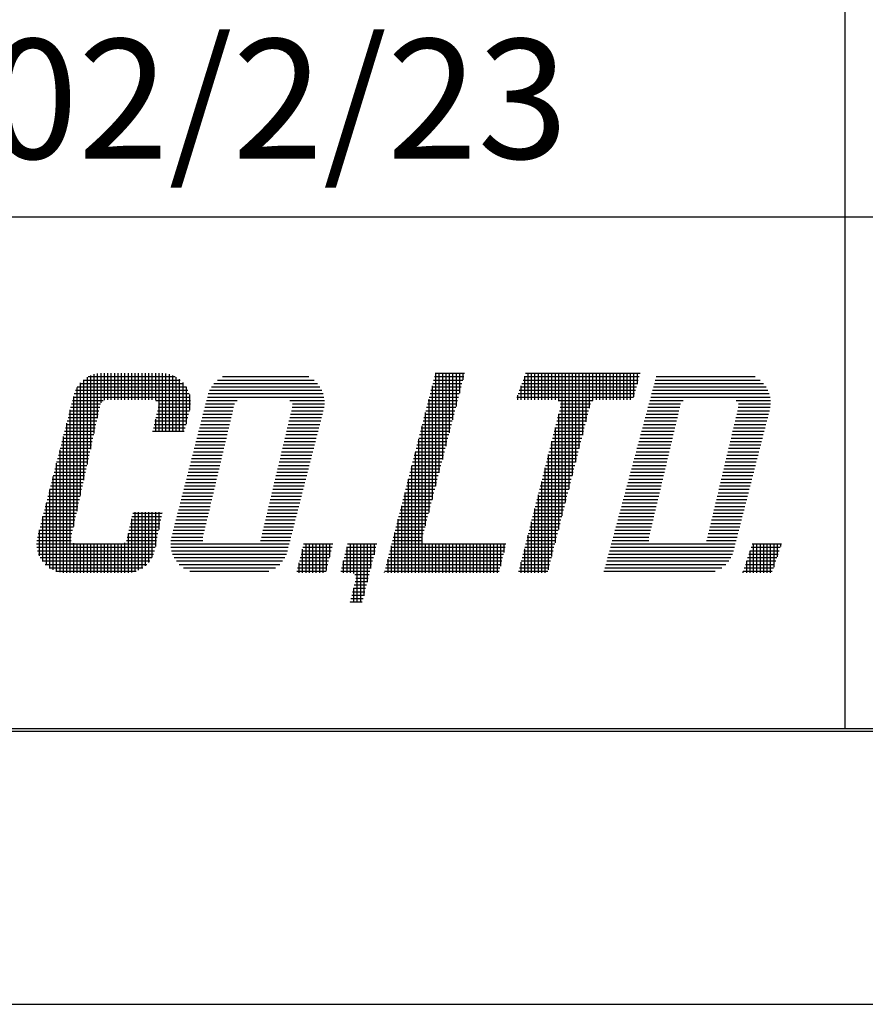
# Model space of a CAD drawing. Extents: x 0 to 2348, y 0 to 1511.
# Drawn here: x 1657 to 1781, y 0 to 144 of the extents above; entities that cross this region are included whole.
import ezdxf
from ezdxf.enums import TextEntityAlignment as Align

# ---------------------------------------------------------------- set-up
doc = ezdxf.new("R2010")
doc.units = 0
doc.header["$LTSCALE"] = 5
doc.layers.get('0').update_dxf_attribs({"linetype": 'CONTINUOUS'})
doc.layers.add('AM_0', color=7, linetype='CONTINUOUS')
doc.layers.add('AM_BOR', color=7, linetype='CONTINUOUS')
doc.styles.get("Standard").update_dxf_attribs({"font": 'isocp.shx', "bigfont": 'EXTFONT.SHX'})
doc.styles.add('TATE', font='ISOCP.SHX', dxfattribs={"bigfont": 'EXTFONT.SHX'})

# ---------------------------------------------------------------- blocks, each defined once
blk = doc.blocks.new('KY_A3_1')
at = {"layer": 'AM_BOR', "color": 5, "linetype": 'CONTINUOUS'}
blk.add_line((26, 8), (410, 8), dxfattribs=at)
at = {"layer": 'AM_BOR', "linetype": 'CONTINUOUS'}
blk.add_line((0, 0), (420, 0), dxfattribs=at)
blk = doc.blocks.new('KOZU0042')
at = {"color": 7, "linetype": 'CONTINUOUS'}
for p, q in [((-73.923421, 18.220026), (-70.551144, 18.22003)), ((-73.887057, 18.320026), (-70.523871, 18.32003)), ((-73.884919, 18.325905), (-73.884919, 17.635605)), ((-73.850693, 18.420026), (-70.496598, 18.42003)), ((-73.78492, 18.420593), (-73.784919, 17.635605)), ((-73.684919, 18.420593), (-73.684919, 17.635605)), ((-73.584919, 18.420593), (-73.584919, 17.635605)), ((-73.484919, 18.420593), (-73.484919, 17.635605)), ((-73.384919, 18.420593), (-73.384919, 17.635605)), ((-73.284919, 18.420593), (-73.284919, 17.635605)), ((-73.184919, 18.420593), (-73.184919, 17.635605)), ((-73.084919, 18.420593), (-73.084919, 17.635605)), ((-72.984919, 18.420593), (-72.984919, 17.635605)), ((-72.884919, 18.420593), (-72.884919, 17.612044)), ((-72.784919, 18.420593), (-72.784915, 14.238571)), ((-72.684919, 18.420593), (-72.684916, 14.633015)), ((-72.584919, 18.420593), (-72.584916, 15.027459)), ((-72.484919, 18.420593), (-72.484916, 15.421902)), ((-72.384919, 18.420593), (-72.384917, 15.816346)), ((-72.284919, 18.420593), (-72.284917, 16.210789)), ((-72.184919, 18.420593), (-72.184918, 16.605233)), ((-72.084919, 18.420593), (-72.084918, 16.999677)), ((-71.984919, 18.420593), (-71.984918, 17.39412)), ((-71.884919, 18.420593), (-71.884919, 17.615948)), ((-71.784919, 18.420593), (-71.784919, 17.635605)), ((-71.684919, 18.420593), (-71.684919, 17.635605)), ((-71.584919, 18.420593), (-71.584919, 17.635605)), ((-71.484919, 18.420593), (-71.484919, 17.635605)), ((-71.384919, 18.420593), (-71.384919, 17.635605)), ((-71.284919, 18.420593), (-71.284919, 17.635605)), ((-71.184919, 18.420593), (-71.184919, 17.635605)), ((-71.084919, 18.420593), (-71.084919, 17.635605)), ((-70.984919, 18.420593), (-70.984919, 17.635605)), ((-70.884919, 18.420593), (-70.884919, 17.635605)), ((-70.784919, 18.420593), (-70.784919, 17.635605)), ((-70.684919, 18.420593), (-70.684919, 17.729524)), ((-70.584919, 18.420593), (-70.584919, 18.096188)), ((-74.032513, 17.920026), (-70.632963, 17.92003)), ((-73.996149, 18.020026), (-70.60569, 18.02003)), ((-73.984919, 18.050909), (-73.984919, 17.635605)), ((-73.959785, 18.120026), (-70.578417, 18.12003)), ((-74.105242, 17.720026), (-70.687508, 17.72003)), ((-74.084919, 17.775913), (-74.084919, 17.635605)), ((-74.068877, 17.820026), (-70.660235, 17.82003)), ((-72.898632, 17.620027), (-71.877474, 17.620028)), ((-72.860049, 17.320027), (-72.003702, 17.320028)), ((-72.834697, 17.420027), (-71.97835, 17.420028)), ((-72.823351, 17.520027), (-71.952998, 17.520028)), ((-72.936106, 17.020027), (-72.079759, 17.020028)), ((-72.910753, 17.120027), (-72.054406, 17.120028)), ((-72.885401, 17.220027), (-72.029054, 17.220028)), ((-72.884918, 17.221932), (-72.884915, 13.844128)), ((-72.98681, 16.820027), (-72.130463, 16.820028)), ((-72.984918, 16.827491), (-72.984915, 13.449684)), ((-72.961458, 16.920027), (-72.105111, 16.920028)), ((-73.062867, 16.520027), (-72.206519, 16.520028)), ((-73.037514, 16.620027), (-72.181167, 16.620028)), ((-73.012162, 16.720027), (-72.155815, 16.720028)), ((-73.138923, 16.220027), (-72.282575, 16.220028)), ((-73.113571, 16.320027), (-72.257223, 16.320028)), ((-73.088219, 16.420027), (-72.231871, 16.420028)), ((-73.084918, 16.433049), (-73.084914, 13.055241)), ((-73.21498, 15.920027), (-72.358631, 15.920028)), ((-73.189628, 16.020027), (-72.333279, 16.020028)), ((-73.184917, 16.038608), (-73.184914, 12.660797)), ((-73.164276, 16.120027), (-72.307927, 16.120028)), ((-73.291037, 15.620027), (-72.434688, 15.620028)), ((-73.284917, 15.644167), (-73.284914, 12.568861)), ((-73.265685, 15.720027), (-72.409335, 15.720028)), ((-73.240332, 15.820027), (-72.383983, 15.820028)), ((-73.367093, 15.320027), (-72.510744, 15.320028)), ((-73.341741, 15.420027), (-72.485392, 15.420028)), ((-73.316389, 15.520027), (-72.46004, 15.520028)), ((-73.44315, 15.020027), (-72.5868, 15.020028)), ((-73.417798, 15.120027), (-72.561448, 15.120028)), ((-73.392446, 15.220027), (-72.536096, 15.220028)), ((-73.384916, 15.249726), (-73.384914, 12.568861)), ((-73.519207, 14.720027), (-72.662856, 14.720028)), ((-73.493855, 14.820027), (-72.637504, 14.820028)), ((-73.484916, 14.855285), (-73.484914, 12.568861)), ((-73.468502, 14.920027), (-72.612152, 14.920028)), ((-73.595264, 14.420027), (-72.738912, 14.420027)), ((-73.584916, 14.460844), (-73.584914, 12.568861)), ((-73.569911, 14.520027), (-72.71356, 14.520027)), ((-73.544559, 14.620027), (-72.688208, 14.620028)), ((-73.645968, 14.220027), (-72.789617, 14.220027)), ((-73.620616, 14.320027), (-72.764265, 14.320027)), ((-73.722025, 13.920026), (-72.865673, 13.920027)), ((-73.696672, 14.020026), (-72.840321, 14.020027)), ((-73.684915, 14.066402), (-73.684914, 12.568861)), ((-73.67132, 14.120027), (-72.814969, 14.120027)), ((-73.798081, 13.620026), (-72.941729, 13.620027)), ((-73.784915, 13.671961), (-73.784914, 12.568861)), ((-73.772729, 13.720026), (-72.916377, 13.720027)), ((-73.747377, 13.820026), (-72.891025, 13.820027)), ((-73.884914, 13.27752), (-73.884914, 12.568861)), ((-73.874138, 13.320026), (-73.017785, 13.320027)), ((-73.848786, 13.420026), (-72.992433, 13.420027)), ((-73.823434, 13.520026), (-72.967081, 13.520027)), ((-73.950195, 13.020026), (-73.093842, 13.020027)), ((-73.924843, 13.120026), (-73.068489, 13.120027)), ((-73.89949, 13.220026), (-73.043137, 13.220027)), ((-74.026251, 12.720026), (-73.169898, 12.720027)), ((-74.000899, 12.820026), (-73.144546, 12.820027)), ((-73.984914, 12.883079), (-73.984914, 12.568861)), ((-73.975547, 12.920026), (-73.119194, 12.920027)), ((-74.051604, 12.620026), (-73.19525, 12.620027))]:
    blk.add_line(p, q, dxfattribs=at)
blk = doc.blocks.new('KOZU0039')
at = {"color": 7, "linetype": 'CONTINUOUS'}
for p, q in [((-80.37078, 13.32002), (-79.514427, 13.320021)), ((-80.34578, 13.42002), (-79.489427, 13.420021)), ((-80.284915, 13.425212), (-80.284914, 12.568861)), ((-80.184915, 13.425212), (-80.184914, 12.568861)), ((-80.084915, 13.425212), (-80.084914, 12.568861)), ((-79.984915, 13.425212), (-79.984914, 12.568861)), ((-79.884915, 13.425212), (-79.884914, 12.568861)), ((-79.784915, 13.425212), (-79.784914, 12.568861)), ((-79.684915, 13.425212), (-79.684914, 12.638102)), ((-79.584915, 13.425212), (-79.584914, 13.038085)), ((-80.445777, 13.02002), (-79.58943, 13.020021)), ((-80.420778, 13.12002), (-79.564429, 13.120021)), ((-80.395779, 13.22002), (-79.539428, 13.220021)), ((-80.384914, 13.263479), (-80.384914, 12.568861)), ((-80.520775, 12.72002), (-79.664433, 12.720021)), ((-80.495776, 12.82002), (-79.639432, 12.820021)), ((-80.484914, 12.863467), (-80.484914, 12.568861)), ((-80.470776, 12.92002), (-79.614431, 12.920021)), ((-80.545774, 12.62002), (-79.689434, 12.62002))]:
    blk.add_line(p, q, dxfattribs=at)
blk = doc.blocks.new('KOZU0038')
at = {"color": 7, "linetype": 'CONTINUOUS'}
for p, q in [((-82.870945, 18.220017), (-80.04071, 18.22002)), ((-82.72289, 18.320018), (-80.188766, 18.32002)), ((-83.09917, 17.920017), (-79.812483, 17.92002)), ((-83.045209, 18.020017), (-79.866445, 18.02002)), ((-82.971721, 18.120017), (-79.939933, 18.12002)), ((-83.189921, 17.620017), (-82.294669, 17.620018)), ((-83.164311, 17.720017), (-79.749367, 17.72002)), ((-83.137483, 17.820017), (-79.77417, 17.82002)), ((-80.745632, 17.62002), (-79.736898, 17.620021)), ((-83.26675, 17.320017), (-82.41752, 17.320018)), ((-83.24114, 17.420017), (-82.393791, 17.420018)), ((-83.21553, 17.520017), (-82.370062, 17.520018)), ((-80.704814, 17.32002), (-79.769991, 17.32002)), ((-80.681085, 17.42002), (-79.747312, 17.42002)), ((-80.670365, 17.52002), (-79.736222, 17.520021)), ((-83.343579, 17.020017), (-82.488707, 17.020018)), ((-83.31797, 17.120017), (-82.464978, 17.120018)), ((-83.29236, 17.220017), (-82.441249, 17.220018)), ((-80.776001, 17.020019), (-79.84682, 17.02002)), ((-80.752272, 17.120019), (-79.82121, 17.12002)), ((-80.728543, 17.22002), (-79.795601, 17.22002)), ((-83.394799, 16.820017), (-82.536166, 16.820018)), ((-83.369189, 16.920017), (-82.512437, 16.920018)), ((-80.823459, 16.820019), (-79.898039, 16.82002)), ((-80.79973, 16.920019), (-79.872429, 16.92002)), ((-83.471628, 16.520017), (-82.607353, 16.520018)), ((-83.446019, 16.620017), (-82.583624, 16.620018)), ((-83.420409, 16.720017), (-82.559895, 16.720018)), ((-80.894646, 16.520019), (-79.974867, 16.52002)), ((-80.870917, 16.620019), (-79.949258, 16.62002)), ((-80.847188, 16.720019), (-79.923648, 16.72002)), ((-83.548458, 16.220017), (-82.67854, 16.220018)), ((-83.522848, 16.320017), (-82.654811, 16.320018)), ((-83.497238, 16.420017), (-82.631082, 16.420018)), ((-80.965834, 16.220019), (-80.051695, 16.22002)), ((-80.942105, 16.320019), (-80.026086, 16.32002)), ((-80.918376, 16.420019), (-80.000477, 16.42002)), ((-83.625287, 15.920017), (-82.749727, 15.920017)), ((-83.599677, 16.020017), (-82.725998, 16.020017)), ((-83.574068, 16.120017), (-82.702269, 16.120018)), ((-81.037021, 15.920019), (-80.128524, 15.92002)), ((-81.013292, 16.020019), (-80.102914, 16.02002)), ((-80.989563, 16.120019), (-80.077305, 16.12002)), ((-83.702117, 15.620017), (-82.820914, 15.620017)), ((-83.676507, 15.720017), (-82.797185, 15.720017)), ((-83.650897, 15.820017), (-82.773456, 15.820017)), ((-81.108208, 15.620019), (-80.205352, 15.62002)), ((-81.084479, 15.720019), (-80.179743, 15.72002)), ((-81.06075, 15.820019), (-80.154133, 15.82002)), ((-83.778946, 15.320016), (-82.892101, 15.320017)), ((-83.753336, 15.420016), (-82.868372, 15.420017)), ((-83.727727, 15.520016), (-82.844643, 15.520017)), ((-81.179395, 15.320019), (-80.282181, 15.32002)), ((-81.155666, 15.420019), (-80.256571, 15.42002)), ((-81.131937, 15.520019), (-80.230962, 15.52002)), ((-83.855776, 15.020016), (-82.963288, 15.020017)), ((-83.830166, 15.120016), (-82.939559, 15.120017)), ((-83.804556, 15.220016), (-82.91583, 15.220017)), ((-81.250582, 15.020019), (-80.359009, 15.02002)), ((-81.226853, 15.120019), (-80.333399, 15.12002)), ((-81.203124, 15.220019), (-80.30779, 15.22002)), ((-83.932605, 14.720016), (-83.034475, 14.720017)), ((-83.906995, 14.820016), (-83.010746, 14.820017)), ((-83.881385, 14.920016), (-82.987017, 14.920017)), ((-81.321769, 14.720019), (-80.435837, 14.72002)), ((-81.29804, 14.820019), (-80.410228, 14.82002)), ((-81.274311, 14.920019), (-80.384618, 14.92002)), ((-84.009434, 14.420016), (-83.105662, 14.420017)), ((-83.983825, 14.520016), (-83.081933, 14.520017)), ((-83.958215, 14.620016), (-83.058204, 14.620017)), ((-81.392956, 14.420019), (-80.512666, 14.42002)), ((-81.369227, 14.520019), (-80.487056, 14.52002)), ((-81.345498, 14.620019), (-80.461447, 14.62002)), ((-84.060654, 14.220016), (-83.153121, 14.220017)), ((-84.035044, 14.320016), (-83.129391, 14.320017)), ((-81.440414, 14.220019), (-80.563885, 14.22002)), ((-81.416685, 14.320019), (-80.538275, 14.32002)), ((-84.137483, 13.920016), (-83.224308, 13.920017)), ((-84.111874, 14.020016), (-83.200579, 14.020017)), ((-84.086264, 14.120016), (-83.17685, 14.120017)), ((-81.511601, 13.920019), (-80.640713, 13.92002)), ((-81.487872, 14.020019), (-80.615103, 14.02002)), ((-81.464143, 14.120019), (-80.589494, 14.12002)), ((-84.214118, 13.620016), (-83.295495, 13.620017)), ((-84.188703, 13.720016), (-83.271766, 13.720017)), ((-84.163093, 13.820016), (-83.248037, 13.820017)), ((-81.582789, 13.620019), (-80.717541, 13.620019)), ((-81.55906, 13.720019), (-80.691932, 13.720019)), ((-81.53533, 13.820019), (-80.666322, 13.82002)), ((-84.236554, 13.420016), (-80.76876, 13.420019)), ((-84.231306, 13.520016), (-83.295603, 13.520017)), ((-84.230084, 13.320016), (-80.79437, 13.320019)), ((-81.607396, 13.520019), (-80.743151, 13.520019)), ((-84.211622, 13.220016), (-80.819979, 13.220019)), ((-84.180339, 13.120016), (-80.851307, 13.120019)), ((-84.134641, 13.020016), (-80.897004, 13.020019)), ((-84.071677, 12.920016), (-80.959968, 12.920019)), ((-83.986086, 12.820016), (-81.045558, 12.820019)), ((-83.866054, 12.720016), (-81.165589, 12.720019)), ((-83.671762, 12.620017), (-81.359879, 12.620019))]:
    blk.add_line(p, q, dxfattribs=at)
blk = doc.blocks.new('KOZU0037')
at = {"color": 7, "linetype": 'CONTINUOUS'}
for p, q in [((-86.795884, 18.220013), (-83.959147, 18.220016)), ((-86.78492, 18.229068), (-86.784917, 15.287661)), ((-86.68492, 18.299052), (-86.684917, 15.741503)), ((-86.647832, 18.320014), (-84.107201, 18.320016)), ((-86.58492, 18.350308), (-86.584917, 16.195344)), ((-86.48492, 18.386344), (-86.484918, 16.649186)), ((-86.38492, 18.409112), (-86.384918, 17.103028)), ((-86.28492, 18.419671), (-86.284919, 17.547043)), ((-86.18492, 18.420593), (-86.184919, 17.63196)), ((-86.08492, 18.420593), (-86.084919, 17.635605)), ((-85.98492, 18.420593), (-85.984919, 17.635605)), ((-85.88492, 18.420593), (-85.884919, 17.635605)), ((-85.78492, 18.420593), (-85.784919, 17.635605)), ((-85.68492, 18.420593), (-85.684919, 17.635605)), ((-85.58492, 18.420593), (-85.584919, 17.635605)), ((-85.48492, 18.420593), (-85.484919, 17.635605)), ((-85.38492, 18.420593), (-85.384919, 17.635605)), ((-85.28492, 18.420593), (-85.284919, 17.635605)), ((-85.18492, 18.420593), (-85.184919, 17.635605)), ((-85.08492, 18.420593), (-85.084919, 17.635605)), ((-84.98492, 18.420593), (-84.984919, 17.635605)), ((-84.88492, 18.420593), (-84.884919, 17.635605)), ((-84.78492, 18.420593), (-84.784919, 17.635605)), ((-84.68492, 18.420593), (-84.684919, 17.626796)), ((-84.58492, 18.420593), (-84.584918, 16.707891)), ((-84.48492, 18.420231), (-84.484918, 16.707891)), ((-84.38492, 18.411429), (-84.384918, 16.707891)), ((-84.28492, 18.39052), (-84.284918, 16.707891)), ((-84.18492, 18.356545), (-84.184918, 16.707891)), ((-84.08492, 18.307716), (-84.084918, 16.707891)), ((-83.984919, 18.240824), (-83.984918, 16.707891)), ((-87.024106, 17.920013), (-83.730923, 17.920017)), ((-86.984919, 17.995621), (-86.984916, 14.379978)), ((-86.970146, 18.020013), (-83.784884, 18.020016)), ((-86.896659, 18.120013), (-83.858372, 18.120016)), ((-86.884919, 18.133488), (-86.884916, 14.833819)), ((-83.884919, 18.14971), (-83.884918, 16.707891)), ((-83.784919, 18.020072), (-83.784918, 16.933221)), ((-87.114864, 17.620013), (-86.217734, 17.620014)), ((-87.089254, 17.720013), (-83.667808, 17.720017)), ((-87.084919, 17.736939), (-87.084915, 13.926136)), ((-87.062418, 17.820013), (-83.69261, 17.820017)), ((-84.669422, 17.620016), (-83.65534, 17.620017)), ((-83.684919, 17.794002), (-83.684919, 17.333241)), ((-87.191693, 17.320013), (-86.337108, 17.320014)), ((-87.184919, 17.346465), (-87.184914, 12.568861)), ((-87.166083, 17.420013), (-86.315074, 17.420014)), ((-87.140473, 17.520013), (-86.29304, 17.520014)), ((-84.627701, 17.320016), (-83.688224, 17.320017)), ((-84.604624, 17.420016), (-83.665754, 17.420017)), ((-84.594162, 17.520016), (-83.654664, 17.520017)), ((-87.268522, 17.020013), (-86.40321, 17.020014)), ((-87.242913, 17.120013), (-86.381176, 17.120014)), ((-87.217303, 17.220013), (-86.359142, 17.220014)), ((-84.696935, 17.020016), (-83.76322, 17.020016)), ((-84.684918, 17.072086), (-84.684918, 16.707891)), ((-84.673857, 17.120016), (-83.738222, 17.120017)), ((-84.650779, 17.220016), (-83.713223, 17.220017)), ((-87.319742, 16.820013), (-86.447278, 16.820014)), ((-87.294132, 16.920013), (-86.425244, 16.920014)), ((-87.284918, 16.955991), (-87.284914, 12.568861)), ((-84.743091, 16.820015), (-83.813218, 16.820016)), ((-84.720013, 16.920016), (-83.788219, 16.920016)), ((-87.396571, 16.520013), (-86.51338, 16.520014)), ((-87.384918, 16.565517), (-87.384914, 12.572583)), ((-87.370962, 16.620013), (-86.491346, 16.620014)), ((-87.345352, 16.720013), (-86.469312, 16.720014)), ((-84.766169, 16.720015), (-83.838216, 16.720016)), ((-87.484917, 16.175043), (-87.484914, 12.587941)), ((-87.473401, 16.220013), (-86.579482, 16.220014)), ((-87.447791, 16.320013), (-86.557448, 16.320014)), ((-87.422181, 16.420013), (-86.535414, 16.420014)), ((-87.55023, 15.920013), (-86.645584, 15.920014)), ((-87.52462, 16.020013), (-86.62355, 16.020014)), ((-87.499011, 16.120013), (-86.601516, 16.120014)), ((-87.62706, 15.620013), (-86.711686, 15.620014)), ((-87.60145, 15.720013), (-86.689652, 15.720014)), ((-87.584917, 15.784569), (-87.584914, 12.615847)), ((-87.57584, 15.820013), (-86.667618, 15.820014)), ((-87.703889, 15.320013), (-86.777788, 15.320013)), ((-87.684917, 15.394095), (-87.684914, 12.657671)), ((-87.678279, 15.420013), (-86.755754, 15.420013)), ((-87.65267, 15.520013), (-86.73372, 15.520013)), ((-87.784916, 15.003621), (-87.784914, 12.71587)), ((-87.780719, 15.020012), (-86.84389, 15.020013)), ((-87.755109, 15.120012), (-86.821856, 15.120013)), ((-87.729499, 15.220012), (-86.799822, 15.220013)), ((-87.857548, 14.720012), (-86.909992, 14.720013)), ((-87.831938, 14.820012), (-86.887958, 14.820013)), ((-87.806328, 14.920012), (-86.865924, 14.920013)), ((-87.934377, 14.420012), (-86.976094, 14.420013)), ((-87.908768, 14.520012), (-86.95406, 14.520013)), ((-87.884916, 14.613148), (-87.884914, 12.794963)), ((-87.883158, 14.620012), (-86.932026, 14.620013)), ((-87.985597, 14.220012), (-87.020162, 14.220013)), ((-87.984916, 14.222674), (-87.984914, 12.904384)), ((-87.959987, 14.320012), (-86.998128, 14.320013)), ((-85.384915, 14.157693), (-85.384914, 12.583459)), ((-85.370533, 14.220015), (-84.510087, 14.220016)), ((-85.347454, 14.320015), (-84.490087, 14.320016)), ((-85.284916, 14.352926), (-85.284914, 12.608475)), ((-85.184916, 14.352926), (-85.184914, 12.647028)), ((-85.084916, 14.352926), (-85.084914, 12.701277)), ((-84.984916, 14.352926), (-84.984914, 12.775141)), ((-84.884916, 14.352926), (-84.884914, 12.876482)), ((-84.784916, 14.352926), (-84.784914, 13.025693)), ((-84.684916, 14.352926), (-84.684915, 13.345879)), ((-84.584916, 14.352926), (-84.584915, 13.845877)), ((-84.484916, 14.352926), (-84.484916, 14.345875)), ((-88.062427, 13.920012), (-87.086264, 13.920013)), ((-88.036817, 14.020012), (-87.06423, 14.020013)), ((-88.011207, 14.120012), (-87.042196, 14.120013)), ((-85.439767, 13.920015), (-84.570087, 13.920016)), ((-85.416689, 14.020015), (-84.550087, 14.020016)), ((-85.393611, 14.120015), (-84.530087, 14.120016)), ((-88.139053, 13.620012), (-87.152366, 13.620013)), ((-88.113646, 13.720012), (-87.130332, 13.720013)), ((-88.088036, 13.820012), (-87.108298, 13.820013)), ((-88.084915, 13.8322), (-88.084914, 13.071222)), ((-85.509002, 13.620015), (-84.630087, 13.620016)), ((-85.485924, 13.720015), (-84.610087, 13.720016)), ((-85.484915, 13.724386), (-85.484914, 12.57079)), ((-85.462846, 13.820015), (-84.590087, 13.820016)), ((-88.161488, 13.420012), (-84.670087, 13.420016)), ((-88.15624, 13.520012), (-87.152131, 13.520013)), ((-88.155018, 13.320012), (-84.690087, 13.320015)), ((-87.084915, 13.442034), (-87.084914, 12.568861)), ((-86.984915, 13.425212), (-86.984914, 12.568861)), ((-86.884915, 13.425212), (-86.884914, 12.568861)), ((-86.784915, 13.425212), (-86.784914, 12.568861)), ((-86.684915, 13.425212), (-86.684914, 12.568861)), ((-86.584915, 13.425212), (-86.584914, 12.568861)), ((-86.484915, 13.425212), (-86.484914, 12.568861)), ((-86.384915, 13.425212), (-86.384914, 12.568861)), ((-86.284915, 13.425212), (-86.284914, 12.568861)), ((-86.184915, 13.425212), (-86.184914, 12.568861)), ((-86.084915, 13.425212), (-86.084914, 12.568861)), ((-85.984915, 13.425212), (-85.984914, 12.568861)), ((-85.884915, 13.425212), (-85.884914, 12.568861)), ((-85.784915, 13.425212), (-85.784914, 12.568861)), ((-85.684915, 13.425212), (-85.684914, 12.568861)), ((-85.584915, 13.451529), (-85.584914, 12.568861)), ((-85.533056, 13.520015), (-84.650087, 13.520016)), ((-88.136555, 13.220012), (-84.710955, 13.220015)), ((-88.105272, 13.120012), (-84.742238, 13.120015)), ((-88.059573, 13.020012), (-84.787936, 13.020015)), ((-87.996608, 12.920012), (-84.850901, 12.920015)), ((-87.911016, 12.820012), (-84.936492, 12.820015)), ((-87.790983, 12.720012), (-85.056525, 12.720015)), ((-87.596685, 12.620013), (-85.25082, 12.620015))]:
    blk.add_line(p, q, dxfattribs=at)
blk = doc.blocks.new('KOZU0041')
at = {"color": 7, "linetype": 'CONTINUOUS'}
for p, q in [((-76.542271, 18.220024), (-75.686127, 18.220025)), ((-76.516661, 18.320024), (-75.660413, 18.320025)), ((-76.491052, 18.420024), (-75.634698, 18.420025)), ((-76.48492, 18.420593), (-76.484916, 15.113641)), ((-76.38492, 18.420593), (-76.384917, 15.502526)), ((-76.28492, 18.420593), (-76.284917, 15.891411)), ((-76.18492, 18.420593), (-76.184917, 16.280296)), ((-76.08492, 18.420593), (-76.084918, 16.669181)), ((-75.98492, 18.420593), (-75.984918, 17.058066)), ((-75.88492, 18.420593), (-75.884919, 17.446951)), ((-75.78492, 18.420593), (-75.784919, 17.835836)), ((-75.68492, 18.420593), (-75.684919, 18.224721)), ((-76.6191, 17.920024), (-75.76327, 17.920024)), ((-76.59349, 18.020024), (-75.737556, 18.020025)), ((-76.584919, 18.053493), (-76.584916, 14.724756)), ((-76.567881, 18.120024), (-75.711842, 18.120025)), ((-76.695929, 17.620024), (-75.840414, 17.620024)), ((-76.684919, 17.663017), (-76.684915, 14.335871)), ((-76.67032, 17.720024), (-75.814699, 17.720024)), ((-76.64471, 17.820024), (-75.788985, 17.820024)), ((-76.772758, 17.320023), (-75.917557, 17.320024)), ((-76.747149, 17.420023), (-75.891843, 17.420024)), ((-76.721539, 17.520024), (-75.866128, 17.520024)), ((-76.849588, 17.020023), (-75.9947, 17.020024)), ((-76.823978, 17.120023), (-75.968986, 17.120024)), ((-76.798368, 17.220023), (-75.943272, 17.220024)), ((-76.784918, 17.272542), (-76.784915, 13.946985)), ((-76.900807, 16.820023), (-76.046129, 16.820024)), ((-76.884918, 16.882066), (-76.884914, 12.568861)), ((-76.875197, 16.920023), (-76.020415, 16.920024)), ((-76.984918, 16.491591), (-76.984914, 12.568861)), ((-76.977636, 16.520023), (-76.123273, 16.520024)), ((-76.952026, 16.620023), (-76.097558, 16.620024)), ((-76.926417, 16.720023), (-76.071844, 16.720024)), ((-77.054465, 16.220023), (-76.200416, 16.220024)), ((-77.028856, 16.320023), (-76.174702, 16.320024)), ((-77.003246, 16.420023), (-76.148987, 16.420024)), ((-77.131294, 15.920023), (-76.277559, 15.920024)), ((-77.105685, 16.020023), (-76.251845, 16.020024)), ((-77.084917, 16.101115), (-77.084914, 12.568861)), ((-77.080075, 16.120023), (-76.22613, 16.120024)), ((-77.208124, 15.620023), (-76.354703, 15.620024)), ((-77.184917, 15.71064), (-77.184914, 12.568861)), ((-77.182514, 15.720023), (-76.328988, 15.720024)), ((-77.156904, 15.820023), (-76.303274, 15.820024)), ((-77.284953, 15.320023), (-76.431846, 15.320024)), ((-77.284916, 15.320165), (-77.284914, 12.568861)), ((-77.259343, 15.420023), (-76.406132, 15.420024)), ((-77.233733, 15.520023), (-76.380417, 15.520024)), ((-77.361782, 15.020023), (-76.508989, 15.020024)), ((-77.336172, 15.120023), (-76.483275, 15.120024)), ((-77.310562, 15.220023), (-76.45756, 15.220024)), ((-77.438611, 14.720023), (-76.586133, 14.720024)), ((-77.413001, 14.820023), (-76.560418, 14.820024)), ((-77.387392, 14.920023), (-76.534704, 14.920024)), ((-77.384916, 14.929689), (-77.384914, 12.568861)), ((-77.51544, 14.420023), (-76.663276, 14.420024)), ((-77.48983, 14.520023), (-76.637562, 14.520024)), ((-77.484916, 14.539214), (-77.484914, 12.568861)), ((-77.464221, 14.620023), (-76.611847, 14.620024)), ((-77.584915, 14.148738), (-77.584914, 12.568861)), ((-77.56666, 14.220023), (-76.714705, 14.220023)), ((-77.54105, 14.320023), (-76.68899, 14.320024)), ((-77.643489, 13.920023), (-76.791848, 13.920023)), ((-77.617879, 14.020023), (-76.766134, 14.020023)), ((-77.592269, 14.120023), (-76.740419, 14.120023)), ((-77.720318, 13.620022), (-76.868992, 13.620023)), ((-77.694708, 13.720022), (-76.843277, 13.720023)), ((-77.684915, 13.758263), (-77.684914, 12.568861)), ((-77.669098, 13.820023), (-76.817563, 13.820023)), ((-77.797147, 13.320022), (-74.447682, 13.320026)), ((-77.784915, 13.367787), (-77.784914, 12.568861)), ((-77.771537, 13.420022), (-74.422683, 13.420026)), ((-77.745928, 13.520022), (-76.869458, 13.520023)), ((-76.784915, 13.434219), (-76.784914, 12.568861)), ((-76.684915, 13.425212), (-76.684914, 12.568861)), ((-76.584915, 13.425212), (-76.584914, 12.568861)), ((-76.484915, 13.425212), (-76.484914, 12.568861)), ((-76.384915, 13.425212), (-76.384914, 12.568861)), ((-76.284915, 13.425212), (-76.284914, 12.568861)), ((-76.184915, 13.425212), (-76.184914, 12.568861)), ((-76.084915, 13.425212), (-76.084914, 12.568861)), ((-75.984915, 13.425212), (-75.984914, 12.568861)), ((-75.884915, 13.425212), (-75.884914, 12.568861)), ((-75.784915, 13.425212), (-75.784914, 12.568861)), ((-75.684915, 13.425212), (-75.684914, 12.568861)), ((-75.584915, 13.425212), (-75.584914, 12.568861)), ((-75.484915, 13.425212), (-75.484914, 12.568861)), ((-75.384915, 13.425212), (-75.384914, 12.568861)), ((-75.284915, 13.425212), (-75.284914, 12.568861)), ((-75.184915, 13.425212), (-75.184914, 12.568861)), ((-75.084915, 13.425212), (-75.084914, 12.568861)), ((-74.984915, 13.425212), (-74.984914, 12.568861)), ((-74.884915, 13.425212), (-74.884914, 12.568861)), ((-74.784915, 13.425212), (-74.784914, 12.568861)), ((-74.684915, 13.425212), (-74.684914, 12.568861)), ((-74.584915, 13.425212), (-74.584914, 12.771082)), ((-74.484915, 13.425212), (-74.484914, 13.171094)), ((-77.884914, 12.977312), (-77.884914, 12.568861)), ((-77.873976, 13.020022), (-74.52268, 13.020026)), ((-77.848366, 13.120022), (-74.497681, 13.120026)), ((-77.822757, 13.220022), (-74.472682, 13.220026)), ((-77.950805, 12.720022), (-74.597678, 12.720026)), ((-77.925196, 12.820022), (-74.572678, 12.820026)), ((-77.899586, 12.920022), (-74.547679, 12.920026)), ((-77.984914, 12.586837), (-77.984914, 12.568861)), ((-77.976415, 12.620022), (-74.622677, 12.620026))]:
    blk.add_line(p, q, dxfattribs=at)
blk = doc.blocks.new('KOZU0040')
at = {"color": 7, "linetype": 'CONTINUOUS'}
for p, q in [((-79.086251, 13.320021), (-78.229896, 13.320022)), ((-79.084914, 13.325365), (-79.084914, 12.568861)), ((-79.06125, 13.420021), (-78.204896, 13.420022)), ((-78.984915, 13.425212), (-78.984914, 12.568861)), ((-78.884915, 13.425212), (-78.884914, 12.549139)), ((-78.784915, 13.425212), (-78.784913, 11.71251)), ((-78.684915, 13.425212), (-78.684913, 11.71251)), ((-78.584915, 13.425212), (-78.584913, 11.899957)), ((-78.484915, 13.425212), (-78.484913, 12.299954)), ((-78.384915, 13.425212), (-78.384914, 12.699951)), ((-78.284915, 13.425212), (-78.284914, 13.099948)), ((-79.161253, 13.020021), (-78.304896, 13.020022)), ((-79.136252, 13.120021), (-78.279896, 13.120022)), ((-79.111251, 13.220021), (-78.254896, 13.220022)), ((-79.236256, 12.720021), (-78.379896, 12.720022)), ((-79.211255, 12.820021), (-78.354896, 12.820022)), ((-79.186254, 12.920021), (-78.329896, 12.920022)), ((-79.184914, 12.925382), (-79.184914, 12.568861)), ((-79.261257, 12.620021), (-78.404896, 12.620022)), ((-78.849807, 12.520021), (-78.429896, 12.520022)), ((-78.814712, 12.420021), (-78.454896, 12.420022)), ((-78.886717, 12.120021), (-78.529897, 12.120022)), ((-78.884913, 12.127236), (-78.884913, 11.71251)), ((-78.861719, 12.220021), (-78.504897, 12.220022)), ((-78.836721, 12.320021), (-78.479897, 12.320022)), ((-78.936713, 11.920021), (-78.579897, 11.920022)), ((-78.911715, 12.020021), (-78.554897, 12.020022)), ((-78.986709, 11.720021), (-78.629897, 11.720022)), ((-78.984913, 11.727205), (-78.984913, 11.71251)), ((-78.961711, 11.820021), (-78.604897, 11.820022))]:
    blk.add_line(p, q, dxfattribs=at)
blk = doc.blocks.new('KOZU0043')
at = {"color": 7, "linetype": 'CONTINUOUS'}
for p, q in [((-70.050712, 18.22003), (-66.981368, 18.220033)), ((-70.023883, 18.32003), (-67.129434, 18.320033)), ((-70.1312, 17.92003), (-66.753132, 17.920033)), ((-70.104371, 18.02003), (-66.807096, 18.020033)), ((-70.077541, 18.12003), (-66.880588, 18.120033)), ((-70.211688, 17.62003), (-69.235287, 17.620031)), ((-70.184858, 17.72003), (-66.690013, 17.720034)), ((-70.158029, 17.82003), (-66.714817, 17.820034)), ((-67.686309, 17.620033), (-66.677542, 17.620034)), ((-70.292176, 17.32003), (-69.358161, 17.320031)), ((-70.265346, 17.42003), (-69.334432, 17.420031)), ((-70.238517, 17.52003), (-69.310703, 17.520031)), ((-67.645462, 17.320033), (-66.710632, 17.320034)), ((-67.621733, 17.420033), (-66.687953, 17.420034)), ((-67.611018, 17.520033), (-66.676865, 17.520034)), ((-70.372663, 17.02003), (-69.429348, 17.020031)), ((-70.345834, 17.12003), (-69.405619, 17.120031)), ((-70.319005, 17.22003), (-69.38189, 17.220031)), ((-67.716648, 17.020033), (-66.787461, 17.020033)), ((-67.692919, 17.120033), (-66.761851, 17.120033)), ((-67.669191, 17.220033), (-66.736241, 17.220034)), ((-70.426322, 16.82003), (-69.476806, 16.820031)), ((-70.399493, 16.92003), (-69.453077, 16.920031)), ((-67.764106, 16.820032), (-66.838681, 16.820033)), ((-67.740377, 16.920032), (-66.813071, 16.920033)), ((-70.50681, 16.52003), (-69.547993, 16.520031)), ((-70.47998, 16.62003), (-69.524264, 16.620031)), ((-70.453151, 16.72003), (-69.500535, 16.720031)), ((-67.835293, 16.520032), (-66.91551, 16.520033)), ((-67.811564, 16.620032), (-66.8899, 16.620033)), ((-67.787835, 16.720032), (-66.86429, 16.720033)), ((-70.587298, 16.22003), (-69.61918, 16.220031)), ((-70.560468, 16.32003), (-69.595451, 16.320031)), ((-70.533639, 16.42003), (-69.571722, 16.420031)), ((-67.906479, 16.220032), (-66.99234, 16.220033)), ((-67.88275, 16.320032), (-66.96673, 16.320033)), ((-67.859021, 16.420032), (-66.94112, 16.420033)), ((-70.667785, 15.92003), (-69.690367, 15.920031)), ((-70.640956, 16.02003), (-69.666638, 16.020031)), ((-70.614127, 16.12003), (-69.642909, 16.120031)), ((-67.977666, 15.920032), (-67.069169, 15.920033)), ((-67.953937, 16.020032), (-67.043559, 16.020033)), ((-67.930208, 16.120032), (-67.017949, 16.120033)), ((-70.748273, 15.620029), (-69.761554, 15.62003)), ((-70.721444, 15.720029), (-69.737825, 15.72003)), ((-70.694615, 15.82003), (-69.714096, 15.820031)), ((-68.048852, 15.620032), (-67.145999, 15.620033)), ((-68.025123, 15.720032), (-67.120389, 15.720033)), ((-68.001394, 15.820032), (-67.094779, 15.820033)), ((-70.828761, 15.320029), (-69.832741, 15.32003)), ((-70.801932, 15.420029), (-69.809012, 15.42003)), ((-70.775102, 15.520029), (-69.785283, 15.52003)), ((-68.120039, 15.320032), (-67.222828, 15.320033)), ((-68.09631, 15.420032), (-67.197218, 15.420033)), ((-68.072581, 15.520032), (-67.171608, 15.520033)), ((-70.909249, 15.020029), (-69.903928, 15.02003)), ((-70.88242, 15.120029), (-69.880199, 15.12003)), ((-70.85559, 15.220029), (-69.85647, 15.22003)), ((-68.191225, 15.020032), (-67.299657, 15.020033)), ((-68.167496, 15.120032), (-67.274048, 15.120033)), ((-68.143767, 15.220032), (-67.248438, 15.220033)), ((-70.989737, 14.720029), (-69.975116, 14.72003)), ((-70.962907, 14.820029), (-69.951387, 14.82003)), ((-70.936078, 14.920029), (-69.927657, 14.92003)), ((-68.262412, 14.720032), (-67.376487, 14.720033)), ((-68.238683, 14.820032), (-67.350877, 14.820033)), ((-68.214954, 14.920032), (-67.325267, 14.920033)), ((-71.070224, 14.420029), (-70.046303, 14.42003)), ((-71.043395, 14.520029), (-70.022574, 14.52003)), ((-71.016566, 14.620029), (-69.998845, 14.62003)), ((-68.333598, 14.420032), (-67.453316, 14.420033)), ((-68.309869, 14.520032), (-67.427707, 14.520033)), ((-68.286141, 14.620032), (-67.402097, 14.620033)), ((-71.123883, 14.220029), (-70.093761, 14.22003)), ((-71.097054, 14.320029), (-70.070032, 14.32003)), ((-68.381056, 14.220032), (-67.504536, 14.220033)), ((-68.357327, 14.320032), (-67.478926, 14.320033)), ((-71.204371, 13.920029), (-70.164948, 13.92003)), ((-71.177542, 14.020029), (-70.141219, 14.02003)), ((-71.150712, 14.120029), (-70.11749, 14.12003)), ((-68.452242, 13.920032), (-67.581365, 13.920033)), ((-68.428514, 14.020032), (-67.555756, 14.020033)), ((-68.404785, 14.120032), (-67.530146, 14.120033)), ((-71.284859, 13.620029), (-70.236135, 13.62003)), ((-71.258029, 13.720029), (-70.212406, 13.72003)), ((-71.2312, 13.820029), (-70.188677, 13.82003)), ((-68.523429, 13.620032), (-67.658195, 13.620033)), ((-68.4997, 13.720032), (-67.632585, 13.720033)), ((-68.475971, 13.820032), (-67.606975, 13.820033)), ((-71.365346, 13.320029), (-67.735024, 13.320032)), ((-71.338517, 13.420029), (-67.709415, 13.420032)), ((-71.311688, 13.520029), (-70.236251, 13.52003)), ((-68.548034, 13.520032), (-67.683805, 13.520033)), ((-71.445834, 13.020029), (-67.83764, 13.020032)), ((-71.419005, 13.120029), (-67.791945, 13.120032)), ((-71.392176, 13.220029), (-67.760634, 13.220032)), ((-71.526322, 12.720029), (-68.106213, 12.720032)), ((-71.499493, 12.820029), (-67.986188, 12.820032)), ((-71.472664, 12.920029), (-67.900602, 12.920032)), ((-71.553151, 12.620029), (-68.300486, 12.620032))]:
    blk.add_line(p, q, dxfattribs=at)
blk = doc.blocks.new('KOZU0044')
at = {"color": 7, "linetype": 'CONTINUOUS'}
for p, q in [((-67.24882, 13.320033), (-66.392481, 13.320034)), ((-67.215487, 13.420033), (-66.359148, 13.420034)), ((-67.184914, 13.425212), (-67.184914, 12.568861)), ((-67.084914, 13.425212), (-67.084914, 12.568861)), ((-66.984914, 13.425212), (-66.984914, 12.568861)), ((-66.884914, 13.425212), (-66.884914, 12.568861)), ((-66.784914, 13.425212), (-66.784914, 12.568861)), ((-66.684914, 13.425212), (-66.684914, 12.568861)), ((-66.584914, 13.425212), (-66.584914, 12.742727)), ((-66.484914, 13.425212), (-66.484914, 13.04273)), ((-66.384914, 13.425212), (-66.384914, 13.342733)), ((-67.348822, 13.020033), (-66.492479, 13.020034)), ((-67.315488, 13.120033), (-66.459146, 13.120034)), ((-67.284914, 13.211753), (-67.284914, 12.568861)), ((-67.282154, 13.220033), (-66.425814, 13.220034)), ((-67.448823, 12.720033), (-66.592478, 12.720034)), ((-67.415489, 12.820033), (-66.559145, 12.820034)), ((-67.384914, 12.911758), (-67.384914, 12.568861)), ((-67.382155, 12.920033), (-66.525812, 12.920034)), ((-67.484914, 12.611762), (-67.484914, 12.568861)), ((-67.482157, 12.620033), (-66.625811, 12.620034))]:
    blk.add_line(p, q, dxfattribs=at)
blk = doc.blocks.new('KY_TITLE')
at = {"layer": 'AM_BOR', "color": 5, "linetype": 'CONTINUOUS'}
for p, q in [((-54.5, 44), (-54.5, 0)), ((-110, 15), (0, 15))]:
    blk.add_line(p, q, dxfattribs=at)
at = {"layer": 'AM_BOR', "color": 5}
blk.add_line((0, 0), (-131.5, 0), dxfattribs=at)
at = {"layer": 'AM_BOR', "color": 7, "linetype": 'CONTINUOUS'}
for name in ['KOZU0037', 'KOZU0041', 'KOZU0042', 'KOZU0038', 'KOZU0043', 'KOZU0039', 'KOZU0040', 'KOZU0044']:
    blk.add_blockref(name, (10, -8), dxfattribs=at)
at = {"layer": 'AM_BOR', "color": 2}
for tag, height, p in [('HINMEI{12}', 5, (-27.25, 35.397)), ('HINMEI2{12}', 5, (-27.25, 22.25)), ('DATE{12}', 3.5, (-73.75, 18)), ('GEN-TITLE-SCA', 5, (-120.75, 13)), ('RAIREKI{2}', 4, (-5, 12))]:
    blk.add_attdef(tag, text='', height=height, dxfattribs=at).set_placement(p, align=Align.MIDDLE)
at = {"layer": 'AM_BOR', "color": 2, "style": 'TATE'}
blk.add_attdef('DESIGN{6}', text='', height=4, dxfattribs=at).set_placement((-103.062, 29), align=Align.MIDDLE)
at = {"layer": 'AM_BOR', "color": 2, "width": 1.3}
blk.add_attdef('ZUBAN{16}', (-50.759, 1.362), '', height=6, dxfattribs=at)
at = {"layer": 'AM_BOR', "color": 2}
blk.add_attdef('GU{15}', (-28.366, -2.756), '', height=2, dxfattribs=at)

msp = doc.modelspace()

# ---------------------------------------------------------------- block references
at = {"layer": 'AM_0', "xscale": 5, "yscale": 5, "zscale": 5}
msp.add_blockref('KY_A3_1', (0, 0), dxfattribs=at)
at = {"layer": 'AM_0'}
ref = msp.add_blockref('KY_TITLE', (2050.09, 40.32), dxfattribs=dict(at, xscale=5, yscale=5, zscale=5))
ref.add_attrib('DATE{12}', '2002/2/23', dxfattribs={"layer": 'AM_BOR', "color": 2, "height": 17.5}).set_placement((1681.34, 130.32), align=Align.MIDDLE)

doc.saveas('drawing.dxf')
